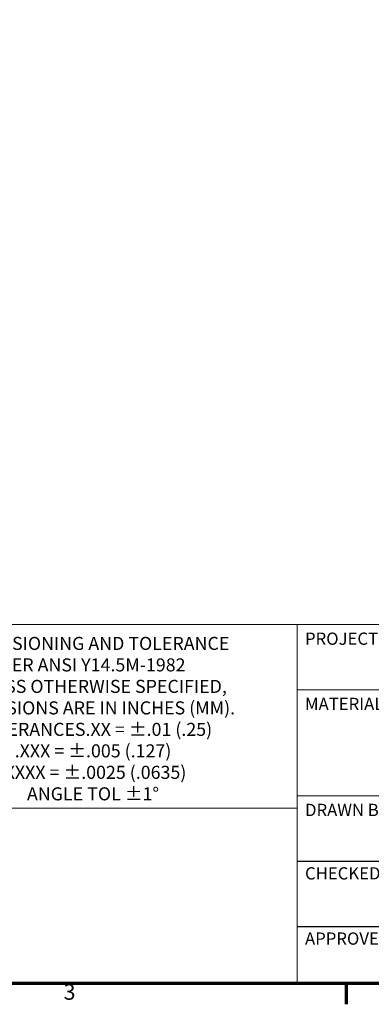
# Model space of a CAD drawing. Units: inches. Extents: x 0.1 to 33.9, y 0.6 to 21.4.
# Drawn here: x 23 to 25.7, y 0.8 to 8.4 of the extents above; entities that cross this region are included whole.
import ezdxf
from ezdxf.enums import TextEntityAlignment as Align

# ---------------------------------------------------------------- set-up
doc = ezdxf.new("R2010")
doc.units = ezdxf.units.IN
doc.header["$MEASUREMENT"] = 0
doc.layers.add('Border (ANSI)', color=7, linetype='Continuous', lineweight=70)
doc.layers.add('Title (ANSI)', color=7, linetype='Continuous', lineweight=50)
doc.layers.add('TITLE_BLOCK', color=3, linetype='Continuous', lineweight=25, true_color=0x00ff00)
doc.layers.add('TITLE_BLOCK_TEXT', color=2, linetype='Continuous', lineweight=25, true_color=0xffff00)
doc.styles.add('ARIAL_53', font='arial.ttf')
doc.styles.add('ARIAL_62', font='arial.ttf')
doc.styles.add('ARIAL_63', font='arial.ttf')
doc.styles.add('ARIAL_82', font='arial.ttf')
doc.styles.add('Note Text (ANSI)', font='tahoma.ttf')
doc.styles.add('ROMANS_56', font='romans.shx')
doc.styles.add('ROMANS_59', font='romans.shx')
doc.styles.add('Text Style10', font='arial.ttf')
doc.styles.add('Text Style9', font='arial.ttf')

# ---------------------------------------------------------------- blocks, each defined once
blk = doc.blocks.new('Borders Default Border')
at = {"layer": 'Border (ANSI)'}
blk.add_line((25.5, 1), (25.5, 0.84), dxfattribs=at)
at = {"layer": 'Border (ANSI)', "flags": 128}
blk.add_lwpolyline([(0.5, 1), (0.5, 21), (33.5, 21), (33.5, 1), (0.5, 1)], dxfattribs=at)
at = {"layer": 'Border (ANSI)', "insert": (23.3377, 0.8375), "char_height": 0.12, "attachment_point": 7, "style": 'Note Text (ANSI)'}
blk.add_mtext('3', dxfattribs=at)
blk = doc.blocks.new('Title Blocks Premise standard')
at = {"layer": 'TITLE_BLOCK', "color": 7, "linetype": 'Continuous', "lineweight": 5}
for p, q in [((9.685, 3.25), (21.435, 3.25)), ((13.06, 0.5), (13.06, 3.25)), ((13.06, 2.75), (15.935, 2.75)), ((13.06, 1.9375), (15.935, 1.9375)), ((9.935, 1.8438), (13.06, 1.8438))]:
    blk.add_line(p, q, dxfattribs=at)
at = {"layer": 'TITLE_BLOCK', "color": 7, "linetype": 'Continuous', "lineweight": 25}
for p, q in [((13.06, 1.4375), (15.935, 1.4375)), ((13.06, 0.9375), (15.935, 0.9375))]:
    blk.add_line(p, q, dxfattribs=at)
at = {"layer": 'Title (ANSI)', "style": 'Note Text (ANSI)'}
blk.add_attdef('<PROJECT>_001', (14.1488, 2.8493), '', height=0.12, dxfattribs=at)
at = {"layer": 'TITLE_BLOCK', "color": 7, "style": 'ROMANS_56'}
for s, p in [('PROJECT REFERENCE:', (13.12, 3.0952)), ('MATERIAL:', (13.12, 2.5952)), ('DRAWN BY:', (13.12, 1.7827)), ('CHECKED BY:', (13.12, 1.2969)), ('APPROVED BY:', (13.12, 0.7969))]:
    blk.add_text(s, height=0.09375, dxfattribs=at).set_placement(p)
at = {"layer": 'TITLE_BLOCK', "color": 7, "insert": (11.4975, 2.5295), "char_height": 0.1, "width": 3.125, "attachment_point": 5, "line_spacing_factor": 0.987884, "style": 'ROMANS_59'}
blk.add_mtext('\\fTahoma|b0|i0;\\H0.1000;DIMENSIONING AND TOLERANCE\\PPER ANSI Y14.5M-1982\\PUNLESS OTHERWISE SPECIFIED,\\PDIMENSIONS ARE IN INCHES (MM).\\PTOLERANCES.XX = ±.01 (.25)\\P.XXX = ±.005 (.127)\\P.XXXX = ±.0025 (.0635)\\PANGLE TOL ±1°', dxfattribs=at)
at = {"layer": 'TITLE_BLOCK', "color": 7, "style": 'ARIAL_62'}
blk.add_attdef('Sheet_Size_001', (16.0818, 0.9453), '', height=0.25, dxfattribs=at)
at = {"layer": 'TITLE_BLOCK_TEXT', "color": 7}
for tag, height, style, p in [('<MATERIAL>', 0.1, 'Text Style10', (14.4975, 2.2664)), ('<CHECKED_BY>__<CHECKED_DATE>', 0.125, 'Text Style9', (14.4975, 1.1172)), ('SCALE', 0.15, 'ARIAL_53', (17.4886, 0.6484))]:
    blk.add_attdef(tag, text='', height=height, dxfattribs=dict(at, style=style)).set_placement(p, align=Align.MIDDLE_CENTER)
for tag, p, height, style in [('<PART_NUMBER>_001', (17.3169, 0.9455), 0.25, 'ARIAL_63'), ('<REVISION_NUMBER>_001', (20.9279, 0.7706), 0.3, 'ARIAL_82'), ('<Sheet_Number>_001', (19.2339, 0.5696), 0.15, 'ARIAL_53'), ('<Number_of_sheets>_001', (19.8656, 0.5696), 0.15, 'ARIAL_53')]:
    blk.add_attdef(tag, p, '', height=height, dxfattribs=dict(at, style=style))

msp = doc.modelspace()

# ---------------------------------------------------------------- block references
for name, p in [('Borders Default Border', (0, 0)), ('Title Blocks Premise standard', (12.065, 0.5))]:
    msp.add_blockref(name, p)

doc.saveas('drawing.dxf')
